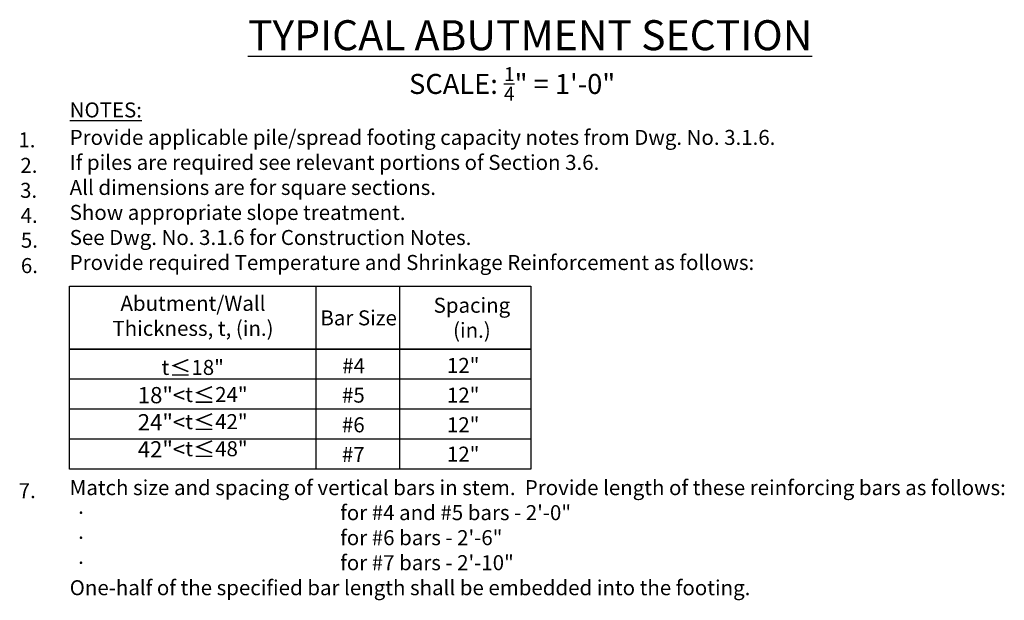
# Model space of a CAD drawing. Extents: x -38 to 319, y -166 to 317.
# Drawn here: x -26 to 270, y -166 to 8 of the extents above; entities that cross this region are included whole.
import ezdxf

# ---------------------------------------------------------------- set-up
doc = ezdxf.new("R2010")
doc.units = 0
doc.header["$MEASUREMENT"] = 0
for name, color, linetype in [('PR-BR-DIMS', 4, 'Continuous'), ('PR-BR-TEXT', 2, 'Continuous'), ('PR-BR-TEXT-D', 2, 'Continuous')]:
    doc.layers.add(name, color=color, linetype=linetype)
doc.styles.add('DOT-BR-DES', font='romans.shx', dxfattribs={"oblique": 15, "height": 0.0938})
doc.styles.add('DOT-BR4', font='romans.shx', dxfattribs={"height": 0.125})
doc.styles.add('DOT-BR6', font='romans.shx', dxfattribs={"height": 0.1875})

msp = doc.modelspace()

# ---------------------------------------------------------------- linework, layer by layer
at = {"layer": 'PR-BR-DIMS'}
for p, q in [((63.24684, -71.95635), (63.24684, -126.87111)), ((88.35073, -71.95635), (88.35073, -126.87111)), ((127.76102, -99.87111), (-10.61625, -99.87111)), ((127.76102, -108.87111), (-10.61625, -108.87111)), ((127.76102, -117.87111), (-10.61625, -117.87111))]:
    msp.add_line(p, q, dxfattribs=at)
for points in [[(-10.61625, -71.95635), (127.76102, -71.95635), (127.76102, -90.87111), (-10.61625, -90.87111)], [(-10.61625, -90.87111), (127.76102, -90.87111), (127.76102, -126.87111), (-10.61625, -126.87111)]]:
    msp.add_lwpolyline(points, close=True, dxfattribs=at)

# ---------------------------------------------------------------- texts
at = {"layer": 'PR-BR-TEXT', "style": 'DOT-BR-DES', "oblique": 15}
for s, p in [('#4', (71.17727, -98.10691)), ('12"', (102.56299, -98.00341)), ('#5', (71.09677, -106.91849)), ('12"', (102.56299, -106.90587)), ('#6', (71.07576, -115.82096)), ('12"', (102.56299, -115.80834)), ('#7', (71.07576, -124.72342)), ('12"', (102.56299, -124.61992))]:
    msp.add_text(s, height=4.5024, dxfattribs=at).set_placement(p)
at = {"layer": 'PR-BR-TEXT', "insert": (91.21036, -6.26473), "char_height": 6, "attachment_point": 1, "style": 'DOT-BR4'}
msp.add_mtext_dynamic_manual_height_columns('\\A1;SCALE: {\\H0.7x;\\S1/4;}" = 1\'-0"', width=91.7548847, gutter_width=30, heights=[0], dxfattribs=at)
at = {"layer": 'PR-BR-TEXT', "char_height": 4.5024, "style": 'DOT-BR-DES'}
for s, insert, width, attachment_point in [('{\\LNOTES:}', (-10.53775, -16.84974), 27.6377894, 1), ('1.', (-20.80665, -25.8317), 5.7458597, 3), ('Provide applicable pile/spread footing capacity notes from Dwg. No. 3.1.6.\\PIf piles are required see relevant portions of Section 3.6.\\PAll dimensions are for square sections.\\PShow appropriate slope treatment.\\PSee Dwg. No. 3.1.6 for Construction Notes.\\PProvide required Temperature and Shrinkage Reinforcement as follows:\\P\\P\\P\\P\\P\\P\\P\\P\\PMatch size and spacing of vertical bars in stem.  Provide length of these reinforcing bars as follows:\\P\\pi-0.28145,l0.65663,t18.01;{\\fSymbol|b0|i0|c2|p18;·^I}for #4 and #5 bars - 2\'-0"\\P{\\fSymbol|b0|i0|c2|p18;·^I}for #6 bars - 2\'-6"\\P{\\fSymbol|b0|i0|c2|p18;·^I}for #7 bars - 2\'-10"\\P\\pi0,l0,tz;One-half of the specified bar length shall be embedded into the footing.', (-10.53775, -25.0869), 295.1663957, 1), ('2.', (-20.21423, -33.4762), 6.4184949, 3), ('3.', (-20.29442, -40.96897), 6.4184949, 3), ('4.', (-20.13401, -48.47084), 6.4184949, 3), ('5.', (-20.05286, -55.93535), 6.4184949, 3), ('6.', (-20.05286, -63.54097), 6.4184949, 3), ('Abutment/Wall\\PThickness, t, (in.)', (26.42914, -81.45749), 60.9552485, 5), ('Spacing\\P(in.)', (110.04533, -82.0346), 31.4568973, 5), ('Bar Size', (76.08105, -82.06169), 25.2394054, 5), ('t{\\H1.083x;≤}18"\\P{\\H1.083x;18"<}t{\\H1.083x;≤\\H0.9234x;24"}\\P{\\H1.083x;24"<\\H0.9234x;t\\H1.083x;≤\\H0.9234x;42"\\H1x;\\P\\H1.083x;42"<\\H0.9234x;t\\H1.083x;≤\\H0.9234x;48"}', (26.33703, -108.7327), 45.2833073, 5), ('7.', (-20.71164, -131.07589), 6.4184949, 3)]:
    msp.add_mtext(s, dxfattribs=dict(at, insert=insert, width=width, attachment_point=attachment_point))
at = {"layer": 'PR-BR-TEXT-D', "insert": (42.89555, 7.82061), "char_height": 9, "attachment_point": 1, "style": 'DOT-BR6'}
msp.add_mtext_dynamic_manual_height_columns('{\\LTYPICAL ABUTMENT SECTION}', width=204.6817032, gutter_width=45, heights=[0], dxfattribs=at)

doc.saveas('drawing.dxf')
